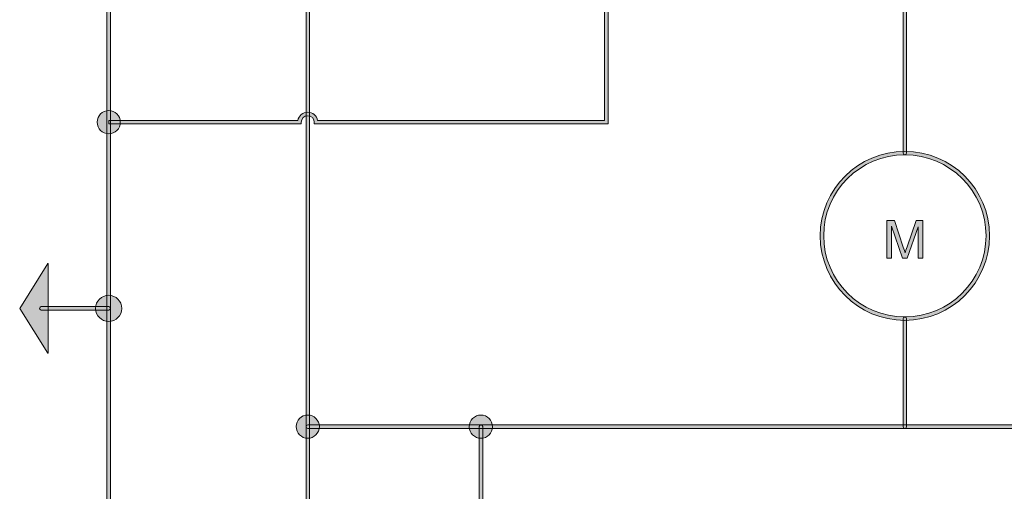
# Model space of a CAD drawing. Units: millimetres. Extents: x -49 to 353, y 65 to 290.
# Drawn here: x 118 to 168, y 137 to 161 of the extents above; entities that cross this region are included whole.
import ezdxf

# ---------------------------------------------------------------- set-up
doc = ezdxf.new("R2010")
doc.units = ezdxf.units.MM
doc.header["$MEASUREMENT"] = 0
doc.layers.add('Drawing', color=7, linetype='Continuous', lineweight=0)
doc.layers.add('Text', color=7, linetype='Continuous', lineweight=0)

msp = doc.modelspace()

# ---------------------------------------------------------------- hatches: boundary and pattern name
at = {"layer": 'Drawing', "transparency": 33554687}
h = msp.add_hatch(color=7, dxfattribs=at)
h.dxf.hatch_style = 2
edge = h.paths.add_edge_path()
edge.add_spline(control_points=[(122.997, 135.507), (122.949, 135.507), (122.909, 135.547), (122.909, 135.596), (122.909, 135.596), (122.909, 182.226), (122.909, 182.226), (122.909, 182.274), (122.949, 182.314), (122.997, 182.314), (123.046, 182.314), (123.086, 182.274), (123.086, 182.226), (123.086, 182.226), (123.086, 135.596), (123.086, 135.596), (123.086, 135.547), (123.046, 135.507), (122.997, 135.507)], knot_values=[0, 0, 0, 0, 1, 1, 1, 2, 2, 2, 3, 3, 3, 4, 4, 4, 5, 5, 5, 6, 6, 6, 6], degree=3, periodic=0)
h = msp.add_hatch(color=7, dxfattribs=at)
h.dxf.hatch_style = 2
edge = h.paths.add_edge_path()
edge.add_spline(control_points=[(148.356, 155.477), (148.356, 155.477), (133.439, 155.477), (133.439, 155.477), (133.439, 155.477), (133.439, 155.565), (133.439, 155.565), (133.439, 155.749), (133.289, 155.898), (133.106, 155.898), (132.922, 155.898), (132.773, 155.749), (132.773, 155.565), (132.773, 155.565), (132.773, 155.477), (132.773, 155.477), (132.773, 155.477), (122.997, 155.477), (122.997, 155.477), (122.997, 155.477), (122.997, 155.653), (122.997, 155.653), (122.997, 155.653), (132.604, 155.653), (132.604, 155.653), (132.646, 155.892), (132.855, 156.074), (133.106, 156.074), (133.357, 156.074), (133.565, 155.892), (133.608, 155.653), (133.608, 155.653), (148.18, 155.653), (148.18, 155.653), (148.18, 155.653), (148.18, 172.097), (148.18, 172.097), (148.18, 172.097), (146.116, 176.417), (146.116, 176.417), (146.116, 176.417), (148.18, 176.417), (148.18, 176.417), (148.18, 176.417), (148.18, 182.226), (148.18, 182.226), (148.18, 182.226), (148.356, 182.226), (148.356, 182.226), (148.356, 182.226), (148.356, 176.241), (148.356, 176.241), (148.356, 176.241), (146.396, 176.241), (146.396, 176.241), (146.396, 176.241), (148.356, 172.117), (148.356, 172.117), (148.356, 172.117), (148.356, 155.477), (148.356, 155.477)], knot_values=[0, 0, 0, 0, 1, 1, 1, 2, 2, 2, 3, 3, 3, 4, 4, 4, 5, 5, 5, 6, 6, 6, 7, 7, 7, 8, 8, 8, 9, 9, 9, 10, 10, 10, 11, 11, 11, 12, 12, 12, 13, 13, 13, 14, 14, 14, 15, 15, 15, 16, 16, 16, 17, 17, 17, 18, 18, 18, 19, 19, 19, 20, 20, 20, 20], degree=3, periodic=0)
h = msp.add_hatch(color=7, dxfattribs=at)
h.dxf.hatch_style = 2
edge = h.paths.add_edge_path()
edge.add_spline(control_points=[(133.106, 135.507), (133.057, 135.507), (133.018, 135.547), (133.018, 135.596), (133.018, 135.596), (133.018, 182.226), (133.018, 182.226), (133.018, 182.274), (133.057, 182.314), (133.106, 182.314), (133.154, 182.314), (133.194, 182.274), (133.194, 182.226), (133.194, 182.226), (133.194, 135.596), (133.194, 135.596), (133.194, 135.547), (133.154, 135.507), (133.106, 135.507)], knot_values=[0, 0, 0, 0, 1, 1, 1, 2, 2, 2, 3, 3, 3, 4, 4, 4, 5, 5, 5, 6, 6, 6, 6], degree=3, periodic=0)
h = msp.add_hatch(color=7, dxfattribs=at)
h.dxf.hatch_style = 2
edge = h.paths.add_edge_path()
edge.add_spline(control_points=[(163.431, 153.918), (163.382, 153.918), (163.342, 153.958), (163.342, 154.006), (163.342, 154.006), (163.342, 161.921), (163.342, 161.921), (163.342, 161.921), (158.377, 161.921), (158.377, 161.921), (158.328, 161.921), (158.288, 161.96), (158.288, 162.009), (158.288, 162.009), (158.288, 182.226), (158.288, 182.226), (158.288, 182.274), (158.328, 182.314), (158.377, 182.314), (158.425, 182.314), (158.465, 182.274), (158.465, 182.226), (158.465, 182.226), (158.465, 162.097), (158.465, 162.097), (158.465, 162.097), (163.431, 162.097), (163.431, 162.097), (163.479, 162.097), (163.519, 162.058), (163.519, 162.009), (163.519, 162.009), (163.519, 154.006), (163.519, 154.006), (163.519, 153.958), (163.479, 153.918), (163.431, 153.918)], knot_values=[0, 0, 0, 0, 1, 1, 1, 2, 2, 2, 3, 3, 3, 4, 4, 4, 5, 5, 5, 6, 6, 6, 7, 7, 7, 8, 8, 8, 9, 9, 9, 10, 10, 10, 11, 11, 11, 12, 12, 12, 12], degree=3, periodic=0)
h = msp.add_hatch(color=7, dxfattribs=at)
h.dxf.hatch_style = 2
edge = h.paths.add_edge_path()
edge.add_spline(control_points=[(180.278, 149.707), (180.278, 149.707), (177.751, 149.707), (177.751, 149.707), (177.702, 149.707), (177.663, 149.746), (177.663, 149.795), (177.663, 149.843), (177.702, 149.883), (177.751, 149.883), (177.751, 149.883), (180.19, 149.883), (180.19, 149.883), (180.19, 149.883), (180.19, 165.222), (180.19, 165.222), (180.19, 165.222), (163.431, 165.222), (163.431, 165.222), (163.382, 165.222), (163.342, 165.262), (163.342, 165.31), (163.342, 165.31), (163.342, 182.157), (163.342, 182.157), (163.342, 182.206), (163.382, 182.246), (163.431, 182.246), (163.479, 182.246), (163.519, 182.206), (163.519, 182.157), (163.519, 182.157), (163.519, 165.398), (163.519, 165.398), (163.519, 165.398), (180.278, 165.398), (180.278, 165.398), (180.326, 165.398), (180.366, 165.359), (180.366, 165.31), (180.366, 165.31), (180.366, 149.795), (180.366, 149.795), (180.366, 149.746), (180.326, 149.707), (180.278, 149.707)], knot_values=[0, 0, 0, 0, 1, 1, 1, 2, 2, 2, 3, 3, 3, 4, 4, 4, 5, 5, 5, 6, 6, 6, 7, 7, 7, 8, 8, 8, 9, 9, 9, 10, 10, 10, 11, 11, 11, 12, 12, 12, 13, 13, 13, 14, 14, 14, 15, 15, 15, 15], degree=3, periodic=0)
h = msp.add_hatch(color=7, dxfattribs=at)
edge = h.paths.add_edge_path()
edge.add_spline(control_points=[(123.587, 155.574), (123.587, 155.893), (123.329, 156.155), (122.997, 156.155), (122.684, 156.155), (122.408, 155.893), (122.408, 155.574), (122.408, 155.237), (122.684, 154.975), (122.997, 154.975), (123.329, 154.975), (123.587, 155.237), (123.587, 155.574)], knot_values=[0, 0, 0, 0, 1, 1, 1, 2, 2, 2, 3, 3, 3, 4, 4, 4, 4], degree=3, periodic=0)
edge.add_line((123.587, 155.574), (123.587, 155.574))
h = msp.add_hatch(color=7, dxfattribs=at)
h.dxf.hatch_style = 2
edge = h.paths.add_edge_path()
edge.add_spline(control_points=[(163.431, 153.909), (161.157, 153.909), (159.307, 152.068), (159.307, 149.804), (159.307, 147.53), (161.157, 145.68), (163.431, 145.68), (165.704, 145.68), (167.554, 147.53), (167.554, 149.804), (167.554, 152.068), (165.704, 153.909), (163.431, 153.909)], knot_values=[0, 0, 0, 0, 1, 1, 1, 2, 2, 2, 3, 3, 3, 4, 4, 4, 4], degree=3, periodic=0)
edge = h.paths.add_edge_path()
edge.add_spline(control_points=[(163.431, 145.504), (161.06, 145.504), (159.131, 147.433), (159.131, 149.804), (159.131, 152.165), (161.06, 154.086), (163.431, 154.086), (165.802, 154.086), (167.731, 152.165), (167.731, 149.804), (167.731, 147.433), (165.802, 145.504), (163.431, 145.504)], knot_values=[0, 0, 0, 0, 1, 1, 1, 2, 2, 2, 3, 3, 3, 4, 4, 4, 4], degree=3, periodic=0)
h = msp.add_hatch(color=7, dxfattribs=at)
h.dxf.hatch_style = 2
h.paths.add_polyline_path([(119.911, 143.842), (118.477, 146.113), (119.911, 148.384), (119.926, 148.384), (119.926, 143.842)])
h = msp.add_hatch(color=7, dxfattribs=at)
h.dxf.hatch_style = 2
edge = h.paths.add_edge_path()
edge.add_spline(control_points=[(122.997, 146.776), (123.364, 146.776), (123.661, 146.479), (123.661, 146.113), (123.661, 145.747), (123.364, 145.45), (122.997, 145.45), (122.631, 145.45), (122.334, 145.747), (122.334, 146.113), (122.334, 146.479), (122.631, 146.776), (122.997, 146.776)], knot_values=[0, 0, 0, 0, 1, 1, 1, 2, 2, 2, 3, 3, 3, 4, 4, 4, 4], degree=3, periodic=0)
h = msp.add_hatch(color=7, dxfattribs=at)
h.dxf.hatch_style = 2
edge = h.paths.add_edge_path()
edge.add_spline(control_points=[(122.997, 146.025), (122.997, 146.025), (119.576, 146.025), (119.576, 146.025), (119.527, 146.025), (119.488, 146.064), (119.488, 146.113), (119.488, 146.162), (119.527, 146.201), (119.576, 146.201), (119.576, 146.201), (122.997, 146.201), (122.997, 146.201), (123.046, 146.201), (123.086, 146.162), (123.086, 146.113), (123.086, 146.064), (123.046, 146.025), (122.997, 146.025)], knot_values=[0, 0, 0, 0, 1, 1, 1, 2, 2, 2, 3, 3, 3, 4, 4, 4, 5, 5, 5, 6, 6, 6, 6], degree=3, periodic=0)
h = msp.add_hatch(color=7, dxfattribs=at)
h.dxf.hatch_style = 2
edge = h.paths.add_edge_path()
edge.add_spline(control_points=[(163.431, 140.019), (163.382, 140.019), (163.342, 140.059), (163.342, 140.108), (163.342, 140.108), (163.342, 145.583), (163.342, 145.583), (163.342, 145.631), (163.382, 145.671), (163.431, 145.671), (163.479, 145.671), (163.519, 145.631), (163.519, 145.583), (163.519, 145.583), (163.519, 140.108), (163.519, 140.108), (163.519, 140.059), (163.479, 140.019), (163.431, 140.019)], knot_values=[0, 0, 0, 0, 1, 1, 1, 2, 2, 2, 3, 3, 3, 4, 4, 4, 5, 5, 5, 6, 6, 6, 6], degree=3, periodic=0)
h = msp.add_hatch(color=7, dxfattribs=at)
edge = h.paths.add_edge_path()
edge.add_spline(control_points=[(133.695, 140.117), (133.695, 140.435), (133.419, 140.697), (133.106, 140.697), (132.792, 140.697), (132.516, 140.435), (132.516, 140.117), (132.516, 139.78), (132.792, 139.518), (133.106, 139.518), (133.419, 139.518), (133.695, 139.78), (133.695, 140.117)], knot_values=[0, 0, 0, 0, 1, 1, 1, 2, 2, 2, 3, 3, 3, 4, 4, 4, 4], degree=3, periodic=0)
edge.add_line((133.695, 140.117), (133.695, 140.117))
h = msp.add_hatch(color=7, dxfattribs=at)
edge = h.paths.add_edge_path()
edge.add_spline(control_points=[(142.484, 140.098), (142.484, 140.435), (142.222, 140.697), (141.904, 140.697), (141.567, 140.697), (141.305, 140.435), (141.305, 140.098), (141.305, 139.78), (141.567, 139.518), (141.904, 139.518), (142.222, 139.518), (142.484, 139.78), (142.484, 140.098)], knot_values=[0, 0, 0, 0, 1, 1, 1, 2, 2, 2, 3, 3, 3, 4, 4, 4, 4], degree=3, periodic=0)
edge.add_line((142.484, 140.098), (142.484, 140.098))
h = msp.add_hatch(color=7, dxfattribs=at)
h.dxf.hatch_style = 2
edge = h.paths.add_edge_path()
edge.add_spline(control_points=[(177.751, 140.019), (177.751, 140.019), (133.106, 140.019), (133.106, 140.019), (133.057, 140.019), (133.018, 140.059), (133.018, 140.108), (133.018, 140.156), (133.057, 140.196), (133.106, 140.196), (133.106, 140.196), (177.751, 140.196), (177.751, 140.196), (177.799, 140.196), (177.839, 140.156), (177.839, 140.108), (177.839, 140.059), (177.799, 140.019), (177.751, 140.019)], knot_values=[0, 0, 0, 0, 1, 1, 1, 2, 2, 2, 3, 3, 3, 4, 4, 4, 5, 5, 5, 6, 6, 6, 6], degree=3, periodic=0)
h = msp.add_hatch(color=7, dxfattribs=at)
h.dxf.hatch_style = 2
edge = h.paths.add_edge_path()
edge.add_spline(control_points=[(141.904, 133.973), (141.881, 133.973), (141.858, 133.982), (141.842, 133.998), (141.825, 134.015), (141.816, 134.037), (141.816, 134.061), (141.816, 134.061), (141.816, 140.108), (141.816, 140.108), (141.816, 140.156), (141.855, 140.196), (141.904, 140.196), (141.953, 140.196), (141.992, 140.156), (141.992, 140.108), (141.992, 140.108), (141.992, 134.149), (141.992, 134.149), (141.992, 134.149), (193.755, 134.299), (193.755, 134.299), (193.755, 134.299), (193.756, 134.299), (193.756, 134.299), (193.804, 134.299), (193.844, 134.26), (193.844, 134.212), (193.844, 134.163), (193.805, 134.123), (193.756, 134.123), (193.756, 134.123), (141.904, 133.973), (141.904, 133.973), (141.904, 133.973), (141.904, 133.973), (141.904, 133.973)], knot_values=[0, 0, 0, 0, 1, 1, 1, 2, 2, 2, 3, 3, 3, 4, 4, 4, 5, 5, 5, 6, 6, 6, 7, 7, 7, 8, 8, 8, 9, 9, 9, 10, 10, 10, 11, 11, 11, 12, 12, 12, 12], degree=3, periodic=0)
at = {"layer": 'Text', "transparency": 33554687}
h = msp.add_hatch(color=7, dxfattribs=at)
h.dxf.hatch_style = 2
edge = h.paths.add_edge_path()
edge.add_spline(control_points=[(162.515, 148.66), (162.515, 148.66), (162.515, 150.574), (162.515, 150.574), (162.515, 150.574), (162.897, 150.574), (162.897, 150.574), (162.897, 150.574), (163.35, 149.219), (163.35, 149.219), (163.391, 149.093), (163.422, 148.998), (163.441, 148.936), (163.463, 149.005), (163.497, 149.108), (163.543, 149.243), (163.543, 149.243), (164.001, 150.574), (164.001, 150.574), (164.001, 150.574), (164.342, 150.574), (164.342, 150.574), (164.342, 150.574), (164.342, 148.66), (164.342, 148.66), (164.342, 148.66), (164.098, 148.66), (164.098, 148.66), (164.098, 148.66), (164.098, 150.262), (164.098, 150.262), (164.098, 150.262), (163.541, 148.66), (163.541, 148.66), (163.541, 148.66), (163.313, 148.66), (163.313, 148.66), (163.313, 148.66), (162.759, 150.29), (162.759, 150.29), (162.759, 150.29), (162.759, 148.66), (162.759, 148.66), (162.759, 148.66), (162.515, 148.66), (162.515, 148.66)], knot_values=[0, 0, 0, 0, 1, 1, 1, 2, 2, 2, 3, 3, 3, 4, 4, 4, 5, 5, 5, 6, 6, 6, 7, 7, 7, 8, 8, 8, 9, 9, 9, 10, 10, 10, 11, 11, 11, 12, 12, 12, 13, 13, 13, 14, 14, 14, 15, 15, 15, 15], degree=3, periodic=0)

# ---------------------------------------------------------------- linework, layer by layer
at = {"layer": 'Drawing', "color": 7}
for p, q in [((118.477, 146.113), (119.911, 148.384)), ((119.911, 148.384), (119.926, 148.384)), ((119.926, 148.384), (119.926, 143.842)), ((119.911, 143.842), (118.477, 146.113)), ((119.926, 143.842), (119.911, 143.842))]:
    msp.add_line(p, q, dxfattribs=at)
for points in [[(122.909, 135.596), (122.909, 135.596), (122.909, 182.226), (122.909, 182.226)], [(123.086, 182.226), (123.086, 182.226), (123.086, 135.596), (123.086, 135.596)], [(133.018, 135.596), (133.018, 135.596), (133.018, 182.226), (133.018, 182.226)], [(133.194, 182.226), (133.194, 182.226), (133.194, 135.596), (133.194, 135.596)], [(148.18, 155.653), (148.18, 155.653), (148.18, 172.097), (148.18, 172.097)], [(148.356, 172.117), (148.356, 172.117), (148.356, 155.477), (148.356, 155.477)], [(163.342, 154.006), (163.342, 154.006), (163.342, 161.921), (163.342, 161.921)], [(163.519, 162.009), (163.519, 162.009), (163.519, 154.006), (163.519, 154.006)], [(122.997, 156.155), (122.684, 156.155), (122.408, 155.893), (122.408, 155.574)], [(123.587, 155.574), (123.587, 155.893), (123.329, 156.155), (122.997, 156.155)], [(122.997, 155.477), (122.997, 155.477), (122.997, 155.653), (122.997, 155.653)], [(122.997, 155.653), (122.997, 155.653), (132.604, 155.653), (132.604, 155.653)], [(132.773, 155.565), (132.773, 155.565), (132.773, 155.477), (132.773, 155.477)], [(133.439, 155.477), (133.439, 155.477), (133.439, 155.565), (133.439, 155.565)], [(133.608, 155.653), (133.608, 155.653), (148.18, 155.653), (148.18, 155.653)], [(132.773, 155.477), (132.773, 155.477), (122.997, 155.477), (122.997, 155.477)], [(148.356, 155.477), (148.356, 155.477), (133.439, 155.477), (133.439, 155.477)], [(163.431, 153.918), (163.382, 153.918), (163.342, 153.958), (163.342, 154.006)], [(163.519, 154.006), (163.519, 153.958), (163.479, 153.918), (163.431, 153.918)], [(119.576, 146.201), (119.576, 146.201), (122.997, 146.201), (122.997, 146.201)], [(122.997, 146.025), (122.997, 146.025), (119.576, 146.025), (119.576, 146.025)], [(163.342, 140.108), (163.342, 140.108), (163.342, 145.583), (163.342, 145.583)], [(163.519, 145.583), (163.519, 145.583), (163.519, 140.108), (163.519, 140.108)], [(133.106, 140.697), (132.792, 140.697), (132.516, 140.435), (132.516, 140.117)], [(133.695, 140.117), (133.695, 140.435), (133.419, 140.697), (133.106, 140.697)], [(141.904, 140.697), (141.567, 140.697), (141.305, 140.435), (141.305, 140.098)], [(142.484, 140.098), (142.484, 140.435), (142.222, 140.697), (141.904, 140.697)], [(132.516, 140.117), (132.516, 139.78), (132.792, 139.518), (133.106, 139.518)], [(133.106, 140.196), (133.106, 140.196), (177.751, 140.196), (177.751, 140.196)], [(133.106, 139.518), (133.419, 139.518), (133.695, 139.78), (133.695, 140.117)], [(177.751, 140.019), (177.751, 140.019), (133.106, 140.019), (133.106, 140.019)], [(141.305, 140.098), (141.305, 139.78), (141.567, 139.518), (141.904, 139.518)], [(141.816, 134.061), (141.816, 134.061), (141.816, 140.108), (141.816, 140.108)], [(141.904, 139.518), (142.222, 139.518), (142.484, 139.78), (142.484, 140.098)], [(141.992, 140.108), (141.992, 140.108), (141.992, 134.149), (141.992, 134.149)], [(163.431, 140.019), (163.382, 140.019), (163.342, 140.059), (163.342, 140.108)], [(163.519, 140.108), (163.519, 140.059), (163.479, 140.019), (163.431, 140.019)]]:
    msp.add_open_spline(points, degree=3, dxfattribs=at)
for points, knots in [([(132.604, 155.653), (132.646, 155.892), (132.855, 156.074), (133.106, 156.074), (133.357, 156.074), (133.565, 155.892), (133.608, 155.653)], [8, 8, 8, 8, 9, 9, 9, 10, 10, 10, 10]), ([(122.408, 155.574), (122.408, 155.237), (122.684, 154.975), (122.997, 154.975), (123.329, 154.975), (123.587, 155.237), (123.587, 155.574)], [2, 2, 2, 2, 3, 3, 3, 4, 4, 4, 4]), ([(133.439, 155.565), (133.439, 155.749), (133.289, 155.898), (133.106, 155.898), (132.922, 155.898), (132.773, 155.749), (132.773, 155.565)], [2, 2, 2, 2, 3, 3, 3, 4, 4, 4, 4]), ([(163.431, 145.504), (161.06, 145.504), (159.131, 147.433), (159.131, 149.804), (159.131, 152.165), (161.06, 154.086), (163.431, 154.086), (165.802, 154.086), (167.731, 152.165), (167.731, 149.804), (167.731, 147.433), (165.802, 145.504), (163.431, 145.504)], [0, 0, 0, 0, 1, 1, 1, 2, 2, 2, 3, 3, 3, 4, 4, 4, 4]), ([(163.431, 153.909), (161.157, 153.909), (159.307, 152.068), (159.307, 149.804), (159.307, 147.53), (161.157, 145.68), (163.431, 145.68), (165.704, 145.68), (167.554, 147.53), (167.554, 149.804), (167.554, 152.068), (165.704, 153.909), (163.431, 153.909)], [0, 0, 0, 0, 1, 1, 1, 2, 2, 2, 3, 3, 3, 4, 4, 4, 4]), ([(122.997, 146.776), (123.364, 146.776), (123.661, 146.479), (123.661, 146.113), (123.661, 145.747), (123.364, 145.45), (122.997, 145.45), (122.631, 145.45), (122.334, 145.747), (122.334, 146.113), (122.334, 146.479), (122.631, 146.776), (122.997, 146.776)], [0, 0, 0, 0, 1, 1, 1, 2, 2, 2, 3, 3, 3, 4, 4, 4, 4]), ([(119.576, 146.025), (119.527, 146.025), (119.488, 146.064), (119.488, 146.113), (119.488, 146.162), (119.527, 146.201), (119.576, 146.201)], [1, 1, 1, 1, 2, 2, 2, 3, 3, 3, 3]), ([(122.997, 146.201), (123.046, 146.201), (123.086, 146.162), (123.086, 146.113), (123.086, 146.064), (123.046, 146.025), (122.997, 146.025)], [4, 4, 4, 4, 5, 5, 5, 6, 6, 6, 6]), ([(163.342, 145.583), (163.342, 145.631), (163.382, 145.671), (163.431, 145.671), (163.479, 145.671), (163.519, 145.631), (163.519, 145.583)], [2, 2, 2, 2, 3, 3, 3, 4, 4, 4, 4]), ([(133.106, 140.019), (133.057, 140.019), (133.018, 140.059), (133.018, 140.108), (133.018, 140.156), (133.057, 140.196), (133.106, 140.196)], [1, 1, 1, 1, 2, 2, 2, 3, 3, 3, 3]), ([(141.816, 140.108), (141.816, 140.156), (141.855, 140.196), (141.904, 140.196), (141.953, 140.196), (141.992, 140.156), (141.992, 140.108)], [3, 3, 3, 3, 4, 4, 4, 5, 5, 5, 5])]:
    msp.add_open_spline(points, degree=3, knots=knots, dxfattribs=at)
at = {"layer": 'Text', "color": 7}
for points in [[(162.515, 148.66), (162.515, 148.66), (162.515, 150.574), (162.515, 150.574)], [(162.515, 150.574), (162.515, 150.574), (162.897, 150.574), (162.897, 150.574)], [(162.897, 150.574), (162.897, 150.574), (163.35, 149.219), (163.35, 149.219)], [(163.543, 149.243), (163.543, 149.243), (164.001, 150.574), (164.001, 150.574)], [(164.001, 150.574), (164.001, 150.574), (164.342, 150.574), (164.342, 150.574)], [(164.342, 150.574), (164.342, 150.574), (164.342, 148.66), (164.342, 148.66)], [(163.313, 148.66), (163.313, 148.66), (162.759, 150.29), (162.759, 150.29)], [(162.759, 150.29), (162.759, 150.29), (162.759, 148.66), (162.759, 148.66)], [(164.098, 150.262), (164.098, 150.262), (163.541, 148.66), (163.541, 148.66)], [(164.098, 148.66), (164.098, 148.66), (164.098, 150.262), (164.098, 150.262)], [(163.35, 149.219), (163.391, 149.093), (163.422, 148.998), (163.441, 148.936)], [(163.441, 148.936), (163.463, 149.005), (163.497, 149.108), (163.543, 149.243)], [(162.759, 148.66), (162.759, 148.66), (162.515, 148.66), (162.515, 148.66)], [(163.541, 148.66), (163.541, 148.66), (163.313, 148.66), (163.313, 148.66)], [(164.342, 148.66), (164.342, 148.66), (164.098, 148.66), (164.098, 148.66)]]:
    msp.add_open_spline(points, degree=3, dxfattribs=at)

doc.saveas('drawing.dxf')
